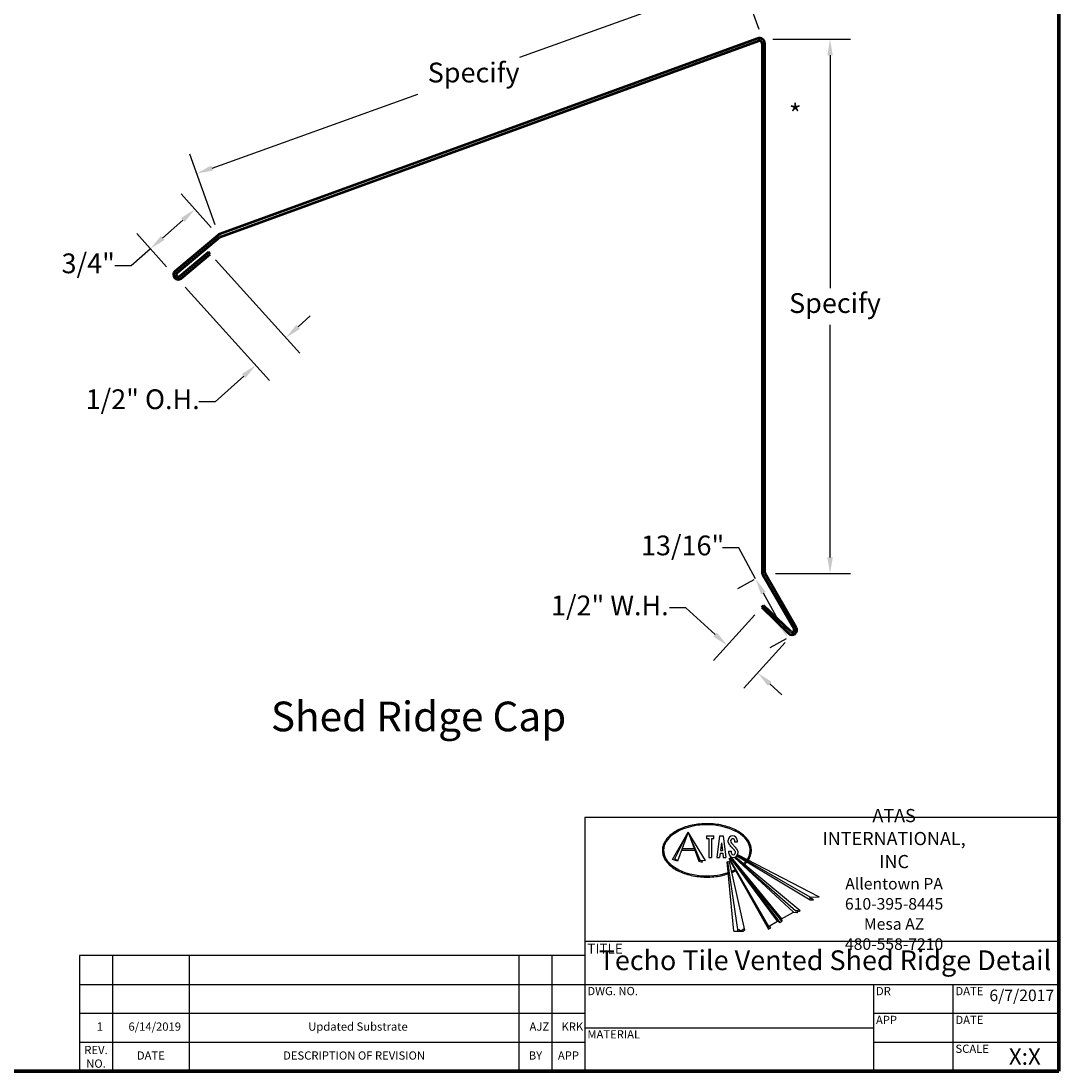
# Model space of a CAD drawing. Units: inches. Extents: x 0.6 to 33.4, y 0.4 to 21.4.
# Drawn here: x 20.8 to 33.4, y 0.6 to 13.3 of the extents above; entities that cross this region are included whole.
import ezdxf

# ---------------------------------------------------------------- set-up
doc = ezdxf.new("R2010")
doc.units = ezdxf.units.IN
doc.header["$LTSCALE"] = 2
doc.header["$MEASUREMENT"] = 0
doc.layers.get('0').update_dxf_attribs({"lineweight": 13})
for name, color, linetype, lineweight in [('Border (ANSI)', 7, 'Continuous', 70), ('Dimension (ANSI)', 7, 'Continuous', 25), ('Logo', 7, 'Continuous', 25), ('Sketch Geometry (ANSI)', 7, 'Continuous', 25), ('Symbol (ANSI)', 7, 'Continuous', 25), ('Title (ANSI)', 7, 'Continuous', 50), ('Visible (ANSI)', 7, 'Continuous', 50)]:
    doc.layers.add(name, color=color, linetype=linetype, lineweight=lineweight)
doc.styles.add('Label Text (ANSI)', font='tahoma.ttf')
doc.styles.add('Note Text (ANSI)', font='tahoma.ttf')
doc.styles.add('Title Block Info', font='tahoma.ttf')
doc.styles.add('Title Block Labels', font='tahoma.ttf')
doc.dimstyles.new('Architectural (ANSI)', dxfattribs={"dimscale": 2, "dimtxt": 0.12, "dimasz": 0.098425, "dimexe": 0.125, "dimexo": 0.0625, "dimgap": 0.031496, "dimtad": 0, "dimtih": 1, "dimtoh": 1, "dimdec": 4, "dimrnd": 1e-08, "dimzin": 3, "dimdsep": 46, "dimlunit": 4, "dimtxsty": 'Note Text (ANSI)', "dimcen": 0.09, "dimdle": 0.393701, "dimclrd": 256, "dimclre": 256, "dimclrt": 256, "dimadec": 0, "dimazin": 3, "dimtfac": 1, "dimtofl": 0, "dimtmove": 0, "dimatfit": 3, "dimfxl": 1, "dimfrac": 2, "dimtolj": 1, "dimtzin": 12, "dimlwd": -1, "dimlwe": -1, "dimarcsym": 0})
doc.dimstyles.new('Default (ANSI)', dxfattribs={"dimscale": 2, "dimtxt": 0.12, "dimasz": 0.098425, "dimexe": 0.125, "dimexo": 0.0625, "dimgap": 0.031496, "dimtad": 0, "dimtih": 1, "dimtoh": 1, "dimrnd": 1e-08, "dimzin": 4, "dimdsep": 46, "dimtxsty": 'Note Text (ANSI)', "dimcen": 0.09, "dimdle": 0.393701, "dimclrd": 256, "dimclre": 256, "dimclrt": 256, "dimadec": 0, "dimazin": 1, "dimtfac": 1, "dimtofl": 0, "dimtmove": 0, "dimatfit": 3, "dimfxl": 1, "dimtolj": 1, "dimtzin": 4, "dimlwd": -1, "dimlwe": -1, "dimarcsym": 0})

# ---------------------------------------------------------------- blocks, each defined once
blk = doc.blocks.new('Borders ATAS A Border')
at = {"layer": 'Border (ANSI)'}
for p, q in [((16.7, 0.3), (16.7, 10.7)), ((0.3, 0.3), (16.7, 0.3))]:
    blk.add_line(p, q, dxfattribs=at)
blk = doc.blocks.new('Title Blocks ATAS A-B Title Block')
at = {"layer": 'Logo', "linetype": 'Continuous'}
for p, q in [((5.5128, 4.0299), (5.6086, 4.1959)), ((5.5283, 4.0342), (5.6086, 4.1959)), ((5.6086, 4.1959), (5.544, 4.0185)), ((5.7141, 4.0235), (5.6086, 4.1959)), ((5.6086, 4.1959), (5.6731, 4.0185)), ((5.6809, 4.0264), (5.6086, 4.1959)), ((5.7194, 4.1737), (5.7194, 4.1571)), ((5.7194, 4.1737), (5.7638, 4.1737)), ((5.7194, 4.1571), (5.7335, 4.1571)), ((5.7335, 4.1571), (5.7335, 4.0407)), ((5.7498, 4.1571), (5.7638, 4.1571)), ((5.7498, 4.1571), (5.7498, 4.0407)), ((5.7638, 4.1571), (5.7638, 4.1737)), ((5.7992, 4.1737), (5.7829, 4.0407)), ((5.7992, 4.1737), (5.8216, 4.1737)), ((5.8216, 4.1737), (5.8379, 4.0407)), ((5.8521, 4.1351), (5.8512, 4.1461)), ((5.8685, 4.135), (5.8679, 4.1461)), ((5.89, 4.146), (5.89, 4.1349)), ((5.9067, 4.146), (5.9067, 4.1349)), ((5.5685, 4.0857), (5.6487, 4.0857)), ((5.5723, 4.0964), (5.6448, 4.0964)), ((5.8104, 4.1307), (5.8048, 4.0851)), ((5.8048, 4.0851), (5.816, 4.0851)), ((5.8104, 4.1307), (5.816, 4.0851)), ((5.8524, 4.1338), (5.8521, 4.1351)), ((5.8536, 4.1304), (5.8524, 4.1338)), ((5.8544, 4.1285), (5.8536, 4.1304)), ((5.8551, 4.127), (5.8544, 4.1285)), ((5.8545, 4.0684), (5.8545, 4.0795)), ((5.8545, 4.0795), (5.8712, 4.0795)), ((5.8564, 4.1243), (5.8551, 4.127)), ((5.8577, 4.1224), (5.8564, 4.1243)), ((5.8582, 4.1216), (5.8577, 4.1224)), ((5.8603, 4.1189), (5.8582, 4.1216)), ((5.8605, 4.1186), (5.8603, 4.1189)), ((5.8632, 4.1153), (5.8605, 4.1186)), ((5.8683, 4.1094), (5.8632, 4.1153)), ((5.8692, 4.1085), (5.8683, 4.1094)), ((5.8728, 4.1277), (5.8685, 4.135)), ((5.8703, 4.1072), (5.8692, 4.1085)), ((5.8703, 4.1072), (5.8752, 4.102)), ((5.8712, 4.0684), (5.8712, 4.0795)), ((5.8743, 4.1257), (5.8728, 4.1277)), ((5.8827, 4.116), (5.8743, 4.1257)), ((5.8752, 4.102), (5.8785, 4.0984)), ((5.8785, 4.0984), (5.8869, 4.0887)), ((5.886, 4.1124), (5.8827, 4.116)), ((5.8909, 4.1072), (5.886, 4.1124)), ((5.8869, 4.0887), (5.8884, 4.0867)), ((5.8884, 4.0867), (5.8927, 4.0794)), ((5.9067, 4.1349), (5.89, 4.1349)), ((5.8909, 4.1072), (5.892, 4.1059)), ((5.892, 4.1059), (5.8929, 4.105)), ((5.8927, 4.0794), (5.8933, 4.0683)), ((5.8929, 4.105), (5.898, 4.0991)), ((5.898, 4.0991), (5.9007, 4.0958)), ((5.9007, 4.0958), (5.9009, 4.0955)), ((5.9009, 4.0955), (5.903, 4.0928)), ((5.903, 4.0928), (5.9035, 4.092)), ((5.9035, 4.092), (5.9048, 4.0901)), ((5.9048, 4.0901), (5.9061, 4.0874)), ((5.9061, 4.0874), (5.9068, 4.0859)), ((5.9068, 4.0859), (5.9076, 4.084)), ((5.9076, 4.084), (5.9088, 4.0806)), ((5.9088, 4.0806), (5.9091, 4.0793)), ((5.9091, 4.0793), (5.91, 4.0683)), ((5.544, 4.0185), (5.5128, 4.0299)), ((5.544, 4.0185), (5.5283, 4.0342)), ((5.6731, 4.0185), (5.6809, 4.0264)), ((5.6731, 4.0185), (5.6945, 4.0128)), ((5.6809, 4.0264), (5.7141, 4.0235)), ((5.6899, 4.0256), (5.6945, 4.0128)), ((5.7335, 4.0407), (5.7498, 4.0407)), ((5.7829, 4.0407), (5.7993, 4.0407)), ((5.8027, 4.0684), (5.7993, 4.0407)), ((5.8027, 4.0684), (5.8181, 4.0684)), ((5.8181, 4.0684), (5.8215, 4.0407)), ((5.8215, 4.0407), (5.8379, 4.0407)), ((5.8447, 4.0144), (5.849, 4.0145)), ((5.8864, 3.5945), (5.8447, 4.0144)), ((5.8489, 4.0155), (5.8498, 4.0167)), ((5.9097, 3.6043), (5.8489, 4.0155)), ((5.8498, 4.0167), (5.8508, 4.0164)), ((5.8508, 4.0164), (5.8529, 4.015)), ((5.8529, 4.015), (5.855, 4.0165)), ((5.8556, 4.0168), (5.855, 4.0165)), ((5.8569, 4.0159), (5.8556, 4.0168)), ((5.8569, 4.0159), (5.9499, 3.6011)), ((5.8575, 4.035), (5.8662, 4.0401)), ((5.8575, 4.035), (6.0955, 3.6233)), ((5.8575, 4.035), (5.8575, 4.0325)), ((5.8575, 4.0325), (6.0955, 3.6071)), ((6.1511, 3.6555), (5.8662, 4.0401)), ((5.8662, 4.0401), (5.8684, 4.0388)), ((5.8684, 4.0388), (5.8703, 4.0399)), ((5.8684, 4.0388), (6.1651, 3.6475)), ((5.8699, 4.0422), (5.8712, 4.043)), ((5.8699, 4.0422), (6.175, 3.6691)), ((5.8699, 4.0422), (5.8703, 4.0399)), ((6.1776, 3.6545), (5.8703, 4.0399)), ((6.2466, 3.7106), (5.8889, 4.0415)), ((5.8918, 4.0424), (6.2613, 3.7172)), ((6.2869, 3.7176), (5.8948, 4.0437)), ((5.9048, 4.0523), (6.3477, 3.7843)), ((6.3477, 3.8004), (5.9064, 4.0549)), ((5.9088, 4.0605), (6.4035, 3.8034)), ((6.3477, 3.8004), (6.4035, 3.8034)), ((6.3477, 3.7843), (6.3477, 3.8004)), ((6.3685, 3.7854), (6.3477, 3.7974)), ((6.3477, 3.7843), (6.3685, 3.7854)), ((6.175, 3.6693), (6.2466, 3.7106)), ((6.2466, 3.7106), (6.2682, 3.7087)), ((6.2607, 3.7177), (6.2608, 3.7183)), ((6.2622, 3.7164), (6.2607, 3.7177)), ((6.2608, 3.7183), (6.262, 3.7195)), ((6.2608, 3.7183), (6.2608, 3.7183)), ((6.262, 3.7195), (6.2643, 3.7205)), ((6.2647, 3.7154), (6.2622, 3.7164)), ((6.2643, 3.7205), (6.2723, 3.7195)), ((6.2668, 3.7154), (6.2647, 3.7154)), ((6.2685, 3.7156), (6.2668, 3.7154)), ((6.2682, 3.7087), (6.271, 3.7087)), ((6.2693, 3.7156), (6.2685, 3.7156)), ((6.2718, 3.7148), (6.2693, 3.7156)), ((6.271, 3.7087), (6.2724, 3.7092)), ((6.2738, 3.713), (6.2718, 3.7148)), ((6.2723, 3.7195), (6.2788, 3.7163)), ((6.2724, 3.7092), (6.2731, 3.7099)), ((6.2731, 3.7099), (6.2739, 3.7119)), ((6.2739, 3.7119), (6.2738, 3.713)), ((6.2788, 3.7163), (6.2845, 3.7162)), ((6.2845, 3.7162), (6.2871, 3.7177)), ((6.0955, 3.6233), (6.1512, 3.6555)), ((6.1512, 3.6555), (6.1652, 3.6474)), ((6.1652, 3.6474), (6.1776, 3.6545)), ((6.175, 3.6693), (6.1776, 3.6545)), ((5.8864, 3.5945), (5.944, 3.5955)), ((5.9095, 3.5969), (5.9098, 3.6051)), ((5.9098, 3.6051), (5.9178, 3.6049)), ((5.9178, 3.6049), (5.9288, 3.5976)), ((5.9288, 3.5976), (5.9399, 3.6053)), ((5.944, 3.607), (5.9399, 3.6053)), ((5.9499, 3.6011), (5.944, 3.607)), ((5.944, 3.5955), (5.9499, 3.6011)), ((6.0955, 3.6233), (6.0955, 3.6071)), ((6.0955, 3.6071), (6.1094, 3.6152)), ((6.1094, 3.6152), (6.1024, 3.6273))]:
    blk.add_line(p, q, dxfattribs=at)
at = {"layer": 'Logo', "color": 7, "linetype": 'Continuous', "lineweight": 25}
blk.add_line((5.9006, 4.0476), (5.903, 4.0501), dxfattribs=at)
at = {"layer": 'Logo', "linetype": 'Continuous'}
for centre, radius, start, end in [((5.879, 4.146), 0.0277, 0, 180), ((5.879, 4.146), 0.0111, 0, 180), ((5.8822, 4.0684), 0.0277, 180, 0), ((5.8822, 4.0684), 0.0111, 180, 0)]:
    blk.add_arc(centre, radius, start, end, dxfattribs=at)
at = {"layer": 'Logo'}
for start_param, end_param in [(5.920587, 11.509279), (5.721945, 5.844109), (5.311273, 5.424577)]:
    blk.add_ellipse((5.7221, 4.0849), major_axis=(0.2627, 0), ratio=0.589286, start_param=start_param, end_param=end_param, dxfattribs=at)
for points in [[(5.9742, 4.0266), (5.9873, 4.0542), (5.992, 4.0831), (5.9882, 4.1121), (5.9761, 4.14), (5.9562, 4.1658), (5.9293, 4.1889), (5.8963, 4.2087), (5.8583, 4.2249), (5.8164, 4.2368), (5.7716, 4.2442), (5.7253, 4.2468), (5.679, 4.2448), (5.6339, 4.2381), (5.5913, 4.2269), (5.5527, 4.2113), (5.5191, 4.1919), (5.4913, 4.1691), (5.4704, 4.1437), (5.457, 4.1161), (5.4522, 4.0872), (5.4558, 4.0583), (5.4677, 4.0303), (5.4874, 4.0044), (5.5141, 3.9812), (5.5469, 3.9613), (5.5848, 3.9451), (5.6268, 3.9331), (5.6716, 3.9256), (5.7178, 3.9228), (5.7642, 3.9247), (5.8093, 3.9314), (5.8519, 3.9426)], [(5.9501, 3.9978), (5.9544, 4.002), (5.9585, 4.0064), (5.9624, 4.0108), (5.9661, 4.0152)], [(5.8717, 3.9498), (5.8783, 3.9525), (5.8848, 3.9553), (5.8911, 3.9582), (5.8973, 3.9613)]]:
    blk.add_spline(points, degree=3, dxfattribs=at)
at = {"layer": 'Sketch Geometry (ANSI)'}
for p, q in [((7.8575, 4.2837), (4.9825, 4.2837)), ((4.9825, 4.2837), (4.9825, 2.7462)), ((7.8575, 2.7462), (7.8575, 4.2837)), ((4.9825, 3.5337), (7.8575, 3.5337)), ((1.9175, 3.4462), (1.9175, 2.7462)), ((4.9825, 3.4462), (1.9175, 3.4462)), ((2.1175, 3.4462), (2.1175, 2.7462)), ((2.5825, 3.4462), (2.5825, 2.7462)), ((4.5825, 3.4462), (4.5825, 2.7462)), ((4.7825, 3.4462), (4.7825, 2.7462)), ((1.9175, 3.2712), (4.9825, 3.2712)), ((4.9825, 3.2712), (7.8575, 3.2712)), ((6.7325, 3.2712), (6.7325, 2.7462)), ((7.2147, 3.2712), (7.2147, 2.7462)), ((1.9175, 3.0962), (4.9825, 3.0962)), ((6.7325, 3.0962), (7.8575, 3.0962)), ((4.9825, 3.0087), (6.7325, 3.0087)), ((1.9175, 2.9212), (4.9825, 2.9212)), ((6.7325, 2.9212), (7.8575, 2.9212)), ((1.9175, 2.7462), (4.9825, 2.7462)), ((4.9825, 2.7462), (7.8575, 2.7462))]:
    blk.add_line(p, q, dxfattribs=at)
at = {"layer": 'Symbol (ANSI)', "char_height": 0.05, "attachment_point": 5, "style": 'Title Block Labels'}
for s, insert, line_spacing_factor in [('{\\H1.6x;ATAS INTERNATIONAL, INC\\P\\H0.875x;Allentown PA\\H1.3631x; \\H0.73365x;\\P610-395-8445\\H1.1376x; \\H0.87902x;\\PMesa AZ\\H1.1946x; \\H0.83708x;\\P480-558-7210\\H1.1855x; }', (6.8575, 3.9087), 1.04605), ('REV.\\PNO.', (2.0175, 2.8259), 0.987884)]:
    blk.add_mtext(s, dxfattribs=dict(at, insert=insert, line_spacing_factor=line_spacing_factor))
at = {"layer": 'Symbol (ANSI)'}
for s, insert, char_height, attachment_point, style in [('\\fTahoma|b0|i0;\\H0.0600;TITLE', (4.9975, 3.5187), 0.06, 1, 'Title Block Labels'), ('DWG. NO.', (4.9975, 3.2562), 0.05, 1, 'Title Block Labels'), ('DR', (6.7475, 3.2562), 0.05, 1, 'Title Block Labels'), ('DATE', (7.2297, 3.2562), 0.05, 1, 'Title Block Labels'), ('APP', (6.7475, 3.0812), 0.05, 1, 'Title Block Labels'), ('DATE', (7.2297, 3.0812), 0.05, 1, 'Title Block Labels'), ('1', (2.0412, 3.0092), 0.05, 5, 'Title Block Labels'), ('6/14/2019', (2.3737, 3.0092), 0.05, 5, 'Title Block Labels'), ('Updated Substrate', (3.6062, 3.0092), 0.05, 5, 'Title Block Labels'), ('AJZ', (4.7062, 3.0092), 0.05, 5, 'Title Block Labels'), ('KRK', (4.9062, 3.0092), 0.05, 5, 'Title Block Labels'), ('MATERIAL', (4.9975, 2.9937), 0.05, 1, 'Title Block Labels'), ('SCALE', (7.2297, 2.9062), 0.05, 1, 'Title Block Labels'), ('\\fTahoma|b0|i0;\\H0.1000;X:X', (7.7475, 2.8337), 0.1, 6, 'Title Block Info'), ('DATE', (2.35, 2.8337), 0.05, 5, 'Title Block Labels'), ('DESCRIPTION OF REVISION', (3.5825, 2.8337), 0.05, 5, 'Title Block Labels'), ('BY', (4.6825, 2.8337), 0.05, 5, 'Title Block Labels'), ('APP', (4.8825, 2.8337), 0.05, 5, 'Title Block Labels')]:
    blk.add_mtext(s, dxfattribs=dict(at, insert=insert, char_height=char_height, attachment_point=attachment_point, style=style))
at = {"layer": 'Symbol (ANSI)', "style": 'Title Block Info'}
blk.add_attdef('CREATION_DATE_001', (7.4355, 3.17), '', height=0.07, dxfattribs=at)
at = {"layer": 'Title (ANSI)', "attachment_point": 5, "style": 'Note Text (ANSI)'}
for s, insert, char_height in [(' Techo Tile Vented Shed Ridge Detail', (6.42, 3.4025), 0.12), ('\\fTahoma|b0|i0;\\H0.1000; ', (5.8575, 3.14), 0.1), ('\\fTahoma|b0|i0;\\H0.1000; ', (5.8575, 2.8775), 0.1)]:
    blk.add_mtext(s, dxfattribs=dict(at, insert=insert, char_height=char_height))
blk = doc.blocks.new('*D8')
at = {"layer": 'Defpoints', "color": 0, "transparency": 16777216}
for p in [(29.804, 13.123), (29.836, 6.636), (30.623, 6.636)]:
    blk.add_point(p, dxfattribs=at)
at = {"layer": 'Dimension (ANSI)', "transparency": 16777216}
for p, q in [((29.929, 13.123), (30.873, 13.123)), ((30.623, 12.926), (30.623, 10.102)), ((30.623, 6.832), (30.623, 9.657)), ((29.961, 6.636), (30.873, 6.636))]:
    blk.add_line(p, q, dxfattribs=at)
for points in [[(30.59, 12.926), (30.656, 12.926), (30.623, 13.123)], [(30.59, 6.832), (30.656, 6.832), (30.623, 6.636)]]:
    blk.add_solid(points, dxfattribs=at)
at = {"layer": 'Dimension (ANSI)', "transparency": 16777216, "insert": (30.053, 10.039), "char_height": 0.24, "attachment_point": 1, "style": 'Note Text (ANSI)'}
blk.add_mtext('\\A1; Specify', dxfattribs=at)
blk = doc.blocks.new('*D9')
at = {"layer": 'Defpoints', "color": 0, "transparency": 16777216}
for p in [(29.808, 6.62), (30.199, 5.906), (30.112, 5.858)]:
    blk.add_point(p, dxfattribs=at)
at = {"layer": 'Dimension (ANSI)', "transparency": 16777216}
for p, q in [((29.515, 6.947), (29.318, 6.947)), ((29.72, 6.571), (29.515, 6.947)), ((29.698, 6.559), (29.501, 6.451)), ((30.017, 6.03), (29.815, 6.399)), ((30.09, 5.846), (29.892, 5.737))]:
    blk.add_line(p, q, dxfattribs=at)
for points in [[(29.844, 6.415), (29.786, 6.383), (29.72, 6.571)], [(30.046, 6.046), (29.988, 6.014), (30.112, 5.858)]]:
    blk.add_solid(points, dxfattribs=at)
at = {"layer": 'Dimension (ANSI)', "transparency": 16777216, "insert": (28.33, 7.098), "char_height": 0.24, "attachment_point": 1, "style": 'Note Text (ANSI)'}
blk.add_mtext('\\A1;13/16"', dxfattribs=at)
blk = doc.blocks.new('*D10')
at = {"layer": 'Defpoints', "color": 0, "transparency": 16777216}
for p in [(29.794, 6.228), (30.164, 5.893), (29.745, 5.431)]:
    blk.add_point(p, dxfattribs=at)
at = {"layer": 'Dimension (ANSI)', "transparency": 16777216}
for p, q in [((28.873, 6.219), (28.677, 6.219)), ((29.229, 5.897), (28.873, 6.219)), ((29.71, 6.135), (29.208, 5.58)), ((30.08, 5.801), (29.577, 5.245)), ((29.891, 5.298), (30.037, 5.166))]:
    blk.add_line(p, q, dxfattribs=at)
for points in [[(29.251, 5.921), (29.207, 5.873), (29.375, 5.765)], [(29.913, 5.323), (29.869, 5.274), (29.745, 5.431)]]:
    blk.add_solid(points, dxfattribs=at)
at = {"layer": 'Dimension (ANSI)', "transparency": 16777216, "insert": (27.238, 6.37), "char_height": 0.24, "attachment_point": 1, "style": 'Note Text (ANSI)'}
blk.add_mtext('\\A1;1/2"{ W.H.}', dxfattribs=at)
blk = doc.blocks.new('*D11')
at = {"layer": 'Defpoints', "color": 0, "transparency": 16777216}
for p in [(29.804, 13.123), (22.942, 11.491), (23.209, 10.75)]:
    blk.add_point(p, dxfattribs=at)
at = {"layer": 'Dimension (ANSI)', "transparency": 16777216}
for p, q in [((29.762, 13.24), (29.453, 14.099)), ((29.352, 13.797), (26.858, 12.9)), ((23.128, 11.558), (25.622, 12.455)), ((23.167, 10.868), (22.858, 11.726))]:
    blk.add_line(p, q, dxfattribs=at)
for points in [[(29.341, 13.828), (29.363, 13.766), (29.538, 13.864)], [(23.116, 11.589), (23.139, 11.527), (22.942, 11.491)]]:
    blk.add_solid(points, dxfattribs=at)
at = {"layer": 'Dimension (ANSI)', "transparency": 16777216, "insert": (25.67, 12.837), "char_height": 0.24, "attachment_point": 1, "style": 'Note Text (ANSI)'}
blk.add_mtext('\\A1; Specify', dxfattribs=at)
blk = doc.blocks.new('*D12')
at = {"layer": 'Defpoints', "color": 0, "transparency": 16777216}
for p in [(23.2, 10.744), (22.38, 10.578), (22.66, 10.264)]:
    blk.add_point(p, dxfattribs=at)
at = {"layer": 'Dimension (ANSI)', "transparency": 16777216}
for p, q in [((23.117, 10.837), (22.754, 11.245)), ((22.773, 10.927), (22.527, 10.708)), ((22.577, 10.357), (22.214, 10.764)), ((22.38, 10.578), (22.147, 10.37)), ((22.147, 10.37), (21.95, 10.37))]:
    blk.add_line(p, q, dxfattribs=at)
for points in [[(22.752, 10.952), (22.795, 10.903), (22.92, 11.058)], [(22.506, 10.733), (22.549, 10.684), (22.38, 10.578)]]:
    blk.add_solid(points, dxfattribs=at)
at = {"layer": 'Dimension (ANSI)', "transparency": 16777216, "insert": (21.302, 10.521), "char_height": 0.24, "attachment_point": 1, "style": 'Note Text (ANSI)'}
blk.add_mtext('\\A1;3/4"', dxfattribs=at)
blk = doc.blocks.new('*D13')
at = {"layer": 'Defpoints', "color": 0, "transparency": 16777216}
for p in [(23.085, 10.538), (22.718, 10.206), (23.658, 9.166)]:
    blk.add_point(p, dxfattribs=at)
at = {"layer": 'Dimension (ANSI)', "transparency": 16777216}
for p, q in [((23.169, 10.445), (24.193, 9.313)), ((22.802, 10.113), (23.826, 8.981)), ((24.171, 9.631), (24.317, 9.763)), ((23.512, 9.034), (23.165, 8.72)), ((23.165, 8.72), (22.968, 8.72))]:
    blk.add_line(p, q, dxfattribs=at)
for points in [[(24.149, 9.655), (24.193, 9.606), (24.025, 9.499)], [(23.49, 9.058), (23.534, 9.01), (23.658, 9.166)]]:
    blk.add_solid(points, dxfattribs=at)
at = {"layer": 'Dimension (ANSI)', "transparency": 16777216, "insert": (21.594, 8.872), "char_height": 0.24, "attachment_point": 1, "style": 'Note Text (ANSI)'}
blk.add_mtext('\\A1;1/2"{ O.H.}', dxfattribs=at)

msp = doc.modelspace()

# ---------------------------------------------------------------- linework, layer by layer
at = {"layer": 'Visible (ANSI)', "color": 1, "true_color": 0xff0000}
for p, q in [((29.74552, 13.13033), (23.21898, 10.75486)), ((23.22992, 10.72479), (29.75647, 13.10026)), ((29.79941, 13.07019), (29.79941, 6.6516)), ((29.83141, 6.6516), (29.83141, 13.07019)), ((23.19973, 10.74375), (22.68038, 10.30796)), ((22.70095, 10.28345), (23.2203, 10.71923)), ((23.08522, 10.53801), (22.73438, 10.24361)), ((22.75495, 10.2191), (23.10579, 10.5135)), ((23.10579, 10.5135), (23.08522, 10.53801)), ((30.21395, 5.98046), (29.8357, 6.6356)), ((29.80799, 6.6196), (30.18623, 5.96446)), ((29.79397, 6.22789), (29.8162, 6.25091)), ((30.14566, 5.93276), (29.8162, 6.25091)), ((29.79397, 6.22789), (30.12343, 5.90974))]:
    msp.add_line(p, q, dxfattribs=at)
for centre, radius, start, end in [((29.76741, 13.07019), 0.064, 0, 110), ((29.76741, 13.07019), 0.032, 0, 110), ((23.24087, 10.69472), 0.064, 110, 130), ((23.24087, 10.69472), 0.032, 110, 130), ((22.71766, 10.26353), 0.058, 130, 310), ((22.71766, 10.26353), 0.026, 130, 309.999999), ((29.86341, 6.6516), 0.064, 180, 210), ((29.86341, 6.6516), 0.032, 180, 210), ((30.16372, 5.95146), 0.058, 226, 30), ((30.16372, 5.95146), 0.026, 226, 30)]:
    msp.add_arc(centre, radius, start, end, dxfattribs=at)

# ---------------------------------------------------------------- block references
at = {"xscale": 2, "yscale": 2, "zscale": 2}
msp.add_blockref('Borders ATAS A Border', (0, 0), dxfattribs=at)
msp.add_blockref('Title Blocks ATAS A-B Title Block', (17.68497, -4.89243), dxfattribs=at).add_auto_attribs({'CREATION_DATE_001': '6/7/2017'})

# ---------------------------------------------------------------- texts
at = {"layer": 'Symbol (ANSI)'}
for s, insert, char_height, attachment_point, style in [('*', (30.12412, 12.33077), 0.24, 1, 'Note Text (ANSI)'), ('Shed Ridge Cap', (23.84131, 4.61011), 0.36, 7, 'Label Text (ANSI)')]:
    msp.add_mtext(s, dxfattribs=dict(at, insert=insert, char_height=char_height, attachment_point=attachment_point, style=style))

# ---------------------------------------------------------------- dimensions: what is measured, and where the dimension line sits
at = {"layer": 'Dimension (ANSI)'}
for base, p1, p2, angle, text, dimstyle, override, picture, middle in [((22.94234, 11.49107), (29.80412, 13.12261), (23.20887, 10.75014), 19.784854, ' Specify', 'Default (ANSI)', {"dimdec": 2, "dimtp": 0, "dimtm": 0, "dimtdec": 2, "dimatfit": 1}, '*D11', (26.23997, 12.6773)), ((30.6231, 6.6356), (29.80412, 13.12261), (29.8357, 6.6356), 90, ' Specify', 'Default (ANSI)', {"dimdec": 2, "dimtp": 0, "dimtm": 0, "dimtdec": 2, "dimatfit": 1}, '*D8', (30.6231, 9.87911)), ((23.65788, 9.16611), (23.08522, 10.53801), (22.71766, 10.20553), 42.131124, '<>{ O.H.}', 'Architectural (ANSI)', {"dimdec": 4, "dimlfac": 1, "dimtp": 0, "dimtm": 0, "dimtdec": 2, "dimatfit": 1}, '*D13', (22.2493, 8.72012)), ((29.74501, 5.43054), (29.79397, 6.22789), (30.16372, 5.89346), 137.87109, '<>{ W.H.}', 'Architectural (ANSI)', {"dimdec": 4, "dimlfac": 1, "dimtp": 0, "dimtm": 0, "dimtdec": 2, "dimatfit": 1}, '*D10', (27.92584, 6.21885))]:
    dim = msp.add_linear_dim(base=base, p1=p1, p2=p2, angle=angle, text=text, dimstyle=dimstyle, override=override, dxfattribs=at)
    dim.commit()
    dim.dimension.update_dxf_attribs({"geometry": picture, "text_midpoint": middle, "dimtype": 160})
for base, p1, p2, angle, picture, middle in [((22.38035, 10.57766), (23.19973, 10.74375), (22.65966, 10.26353), 41.642811, '*D12', (21.59416, 10.36977)), ((30.11166, 5.85763), (29.80799, 6.6196), (30.19943, 5.90575), 118.738181, '*D9', (28.79238, 6.94652))]:
    dim = msp.add_linear_dim(base=base, p1=p1, p2=p2, angle=angle, dimstyle='Architectural (ANSI)', override={"dimdec": 4, "dimlfac": 1, "dimtp": 0, "dimtm": 0, "dimtdec": 2, "dimatfit": 2}, dxfattribs=at)
    dim.commit()
    dim.dimension.update_dxf_attribs({"geometry": picture, "text_midpoint": middle, "dimtype": 160})

doc.saveas('drawing.dxf')
